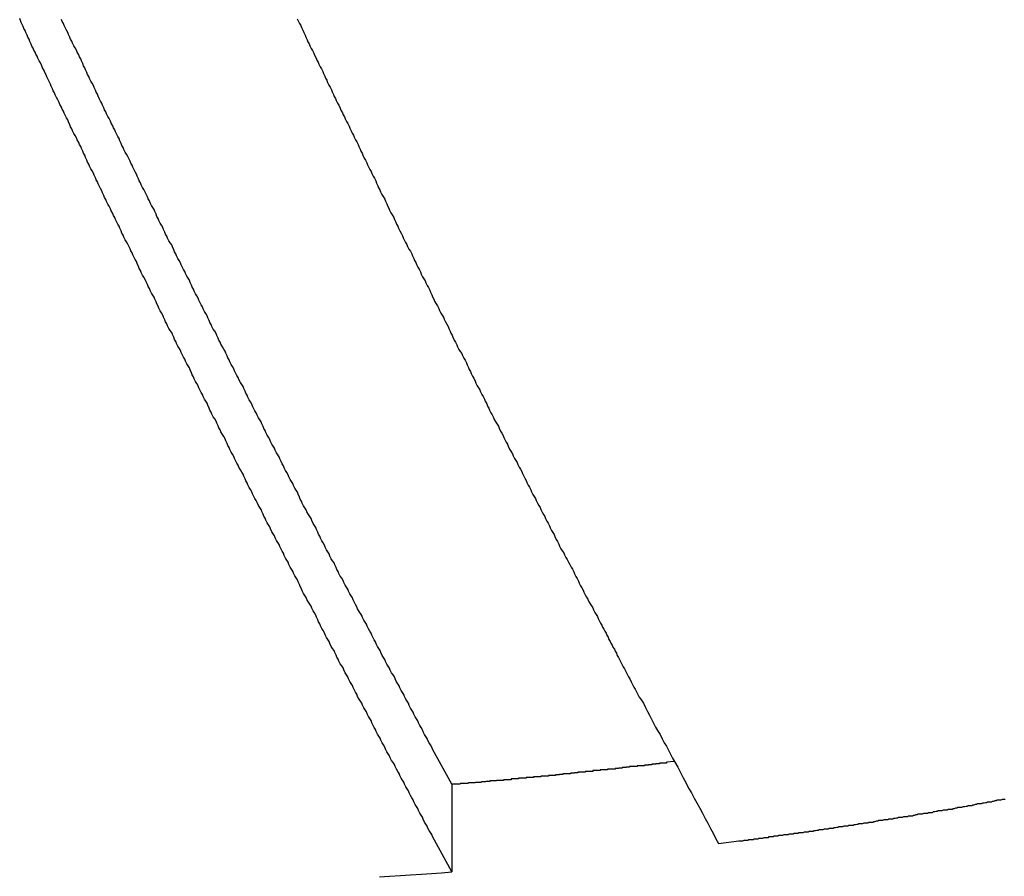
# Model space of a CAD drawing. Extents: x -44.7 to 44.7, y -38.7 to 38.7.
# Drawn here: x -3.6 to -3.1, y 1.7 to 2 of the extents above; entities that cross this region are included whole.
import ezdxf

# ---------------------------------------------------------------- set-up
doc = ezdxf.new("R2010")
doc.units = 0
doc.layers.get('0').update_dxf_attribs({"linetype": 'CONTINUOUS'})

msp = doc.modelspace()

# ---------------------------------------------------------------- linework, layer by layer
at = {"color": 0}
for points in [[(-3.3864, 1.6552), (-3.3949, 1.6708), (-3.3949, 1.6708), (-3.3952, 1.6717), (-3.3958, 1.6726), (-3.3964, 1.6735), (-3.397, 1.6746), (-3.3973, 1.6755), (-3.3979, 1.6764), (-3.3985, 1.6773), (-3.3991, 1.6785), (-3.3994, 1.6794), (-3.4, 1.6803), (-3.4006, 1.6812), (-3.4012, 1.6824), (-3.4015, 1.6833), (-3.4021, 1.6842), (-3.4027, 1.6851), (-3.4033, 1.6863), (-3.4033, 1.6863), (-3.4036, 1.6872), (-3.4042, 1.6881), (-3.4047, 1.689), (-3.4053, 1.6902), (-3.4056, 1.6911), (-3.4062, 1.692), (-3.4068, 1.6929), (-3.4074, 1.6941), (-3.4077, 1.695), (-3.4083, 1.6959), (-3.4089, 1.6968), (-3.4095, 1.698), (-3.4098, 1.6989), (-3.4104, 1.6998), (-3.411, 1.7007), (-3.4116, 1.7019), (-3.4116, 1.7019), (-3.4119, 1.7028), (-3.4125, 1.7037), (-3.4131, 1.7046), (-3.4137, 1.7058), (-3.414, 1.7067), (-3.4146, 1.7076), (-3.4152, 1.7085), (-3.4158, 1.7097), (-3.4161, 1.7106), (-3.4167, 1.7115), (-3.4173, 1.7124), (-3.4179, 1.7136), (-3.4182, 1.7145), (-3.4188, 1.7154), (-3.4194, 1.7163), (-3.42, 1.7175), (-3.42, 1.7175), (-3.4203, 1.7184), (-3.4209, 1.7193), (-3.4213, 1.7202), (-3.4219, 1.7214), (-3.4222, 1.7223), (-3.4228, 1.7232), (-3.4234, 1.7241), (-3.424, 1.7253), (-3.4243, 1.7262), (-3.4249, 1.7271), (-3.4255, 1.728), (-3.4261, 1.7292), (-3.4264, 1.7301), (-3.427, 1.731), (-3.4276, 1.7319), (-3.4282, 1.7331), (-3.4282, 1.7331), (-3.4285, 1.734), (-3.4291, 1.7349), (-3.4296, 1.7358), (-3.4302, 1.737), (-3.4305, 1.7379), (-3.4311, 1.7388), (-3.4317, 1.7397), (-3.4323, 1.7409), (-3.4326, 1.7418), (-3.4332, 1.7427), (-3.4338, 1.7436), (-3.4344, 1.7448), (-3.4347, 1.7457), (-3.4353, 1.7466), (-3.4359, 1.7475), (-3.4365, 1.7487), (-3.4365, 1.7487), (-3.4368, 1.7496), (-3.4374, 1.7505), (-3.4378, 1.7514), (-3.4384, 1.7526), (-3.4387, 1.7535), (-3.4393, 1.7544), (-3.4399, 1.7553), (-3.4405, 1.7565), (-3.4408, 1.7574), (-3.4414, 1.7583), (-3.442, 1.7592), (-3.4426, 1.7604), (-3.4429, 1.7613), (-3.4435, 1.7623), (-3.4441, 1.7632), (-3.4447, 1.7644), (-3.4447, 1.7644), (-3.445, 1.7653), (-3.4456, 1.7662), (-3.4459, 1.7671), (-3.4465, 1.7683), (-3.4468, 1.7692), (-3.4474, 1.7701), (-3.448, 1.771), (-3.4486, 1.7722), (-3.4489, 1.7731), (-3.4495, 1.774), (-3.4501, 1.7749), (-3.4507, 1.7761), (-3.451, 1.777), (-3.4516, 1.7779), (-3.4522, 1.7788), (-3.4528, 1.78), (-3.4528, 1.78), (-3.4531, 1.7809), (-3.4537, 1.7818), (-3.454, 1.7827), (-3.4546, 1.7839), (-3.4549, 1.7848), (-3.4555, 1.7857), (-3.4561, 1.7866), (-3.4567, 1.7878), (-3.457, 1.7887), (-3.4576, 1.7896), (-3.4582, 1.7905), (-3.4588, 1.7917), (-3.4591, 1.7926), (-3.4597, 1.7936), (-3.4603, 1.7945), (-3.4609, 1.7957), (-3.4609, 1.7957), (-3.4612, 1.7966), (-3.4618, 1.7975), (-3.4621, 1.7984), (-3.4627, 1.7996), (-3.463, 1.8005), (-3.4636, 1.8014), (-3.4642, 1.8023), (-3.4648, 1.8035), (-3.4651, 1.8044), (-3.4657, 1.8053), (-3.4663, 1.8062), (-3.4669, 1.8074), (-3.4672, 1.8083), (-3.4678, 1.8092), (-3.4684, 1.8101), (-3.469, 1.8113), (-3.469, 1.8113), (-3.4693, 1.8122), (-3.4699, 1.8131), (-3.4702, 1.814), (-3.4708, 1.8152), (-3.4711, 1.8161), (-3.4717, 1.817), (-3.4723, 1.8179), (-3.4729, 1.8191), (-3.4732, 1.82), (-3.4738, 1.8209), (-3.4743, 1.8218), (-3.4749, 1.823), (-3.4752, 1.8239), (-3.4758, 1.8249), (-3.4764, 1.8258), (-3.477, 1.827), (-3.477, 1.827), (-3.4773, 1.8279), (-3.4779, 1.8288), (-3.4782, 1.8297), (-3.4788, 1.8309), (-3.4791, 1.8318), (-3.4797, 1.8327), (-3.4803, 1.8336), (-3.4809, 1.8348), (-3.4812, 1.8357), (-3.4818, 1.8366), (-3.4823, 1.8375), (-3.4829, 1.8387), (-3.4832, 1.8396), (-3.4838, 1.8406), (-3.4844, 1.8415), (-3.485, 1.8427), (-3.485, 1.8427), (-3.4853, 1.8436), (-3.4859, 1.8445), (-3.4862, 1.8454), (-3.4868, 1.8466), (-3.4871, 1.8475), (-3.4877, 1.8484), (-3.4883, 1.8493), (-3.4889, 1.8505), (-3.4892, 1.8514), (-3.4898, 1.8523), (-3.4902, 1.8532), (-3.4908, 1.8544), (-3.4911, 1.8553), (-3.4917, 1.8563), (-3.4923, 1.8572), (-3.4929, 1.8584), (-3.4929, 1.8584), (-3.4932, 1.8593), (-3.4938, 1.8602), (-3.4941, 1.8611), (-3.4947, 1.8623), (-3.495, 1.8632), (-3.4956, 1.8641), (-3.4962, 1.865), (-3.4968, 1.8662), (-3.4971, 1.8671), (-3.4977, 1.868), (-3.4981, 1.8689), (-3.4987, 1.8701), (-3.499, 1.871), (-3.4996, 1.872), (-3.5002, 1.8729), (-3.5008, 1.8741), (-3.5008, 1.8741), (-3.5011, 1.875), (-3.5017, 1.8759), (-3.502, 1.8768), (-3.5026, 1.878), (-3.5029, 1.8789), (-3.5035, 1.8798), (-3.5041, 1.8807), (-3.5047, 1.8819), (-3.505, 1.8828), (-3.5056, 1.8837), (-3.506, 1.8846), (-3.5066, 1.8858), (-3.5069, 1.8867), (-3.5075, 1.8877), (-3.5081, 1.8886), (-3.5087, 1.8898), (-3.5087, 1.8898), (-3.509, 1.8907), (-3.5096, 1.8916), (-3.5099, 1.8925), (-3.5105, 1.8937), (-3.5108, 1.8946), (-3.5114, 1.8955), (-3.512, 1.8964), (-3.5126, 1.8976), (-3.5129, 1.8985), (-3.5135, 1.8994), (-3.5138, 1.9003), (-3.5144, 1.9015), (-3.5147, 1.9024), (-3.5153, 1.9034), (-3.5159, 1.9043), (-3.5165, 1.9055), (-3.5165, 1.9055), (-3.5168, 1.9064), (-3.5174, 1.9073), (-3.5177, 1.9082), (-3.5183, 1.9094), (-3.5186, 1.9103), (-3.5192, 1.9112), (-3.5198, 1.9121), (-3.5204, 1.9133), (-3.5207, 1.9142), (-3.5213, 1.9151), (-3.5216, 1.916), (-3.5222, 1.9172), (-3.5225, 1.9181), (-3.5231, 1.9192), (-3.5237, 1.9201), (-3.5243, 1.9213), (-3.5243, 1.9213), (-3.5246, 1.9222), (-3.5252, 1.9231), (-3.5255, 1.924), (-3.5261, 1.9252), (-3.5264, 1.9261), (-3.527, 1.927), (-3.5275, 1.9279), (-3.5281, 1.9291), (-3.5284, 1.93), (-3.529, 1.9309), (-3.5293, 1.9318), (-3.5299, 1.933), (-3.5302, 1.9339), (-3.5308, 1.9349), (-3.5314, 1.9358), (-3.532, 1.937), (-3.532, 1.937), (-3.5323, 1.9379), (-3.5329, 1.9388), (-3.5332, 1.9397), (-3.5338, 1.9409), (-3.5341, 1.9418), (-3.5347, 1.9427), (-3.5352, 1.9436), (-3.5358, 1.9448), (-3.5361, 1.9457), (-3.5367, 1.9466), (-3.537, 1.9475), (-3.5376, 1.9487), (-3.5379, 1.9496), (-3.5385, 1.9507), (-3.5391, 1.9516), (-3.5397, 1.9528), (-3.5397, 1.9528), (-3.54, 1.9537), (-3.5406, 1.9546), (-3.5409, 1.9555), (-3.5415, 1.9567), (-3.5418, 1.9576), (-3.5424, 1.9585), (-3.5428, 1.9594), (-3.5434, 1.9606), (-3.5437, 1.9615), (-3.5443, 1.9624), (-3.5446, 1.9633), (-3.5452, 1.9645), (-3.5455, 1.9654), (-3.5461, 1.9664), (-3.5467, 1.9673), (-3.5473, 1.9685), (-3.5473, 1.9685), (-3.5476, 1.9694), (-3.5482, 1.9703), (-3.5485, 1.9712), (-3.5491, 1.9724), (-3.5494, 1.9733), (-3.55, 1.9742), (-3.5503, 1.9751), (-3.5509, 1.9763), (-3.5512, 1.9772), (-3.5518, 1.9781), (-3.5521, 1.979), (-3.5527, 1.9802), (-3.553, 1.9811), (-3.5536, 1.9821), (-3.5542, 1.983), (-3.5548, 1.9842), (-3.5548, 1.9842), (-3.5551, 1.9851), (-3.5557, 1.986), (-3.556, 1.9869), (-3.5566, 1.9881), (-3.5569, 1.989), (-3.5575, 1.9899), (-3.558, 1.9908), (-3.5586, 1.992), (-3.5589, 1.9929), (-3.5595, 1.9938), (-3.5598, 1.9947), (-3.5604, 1.9959), (-3.5607, 1.9968), (-3.5613, 1.998), (-3.5619, 1.9989), (-3.5625, 2.0001), (-3.5625, 2.0001), (-3.5628, 2.001), (-3.5634, 2.0019), (-3.5637, 2.0028), (-3.5643, 2.004), (-3.5646, 2.0049), (-3.5652, 2.0061), (-3.5657, 2.007), (-3.5663, 2.0082), (-3.5666, 2.0091), (-3.5672, 2.0101), (-3.5675, 2.011), (-3.5681, 2.0122), (-3.5684, 2.0131), (-3.569, 2.0143), (-3.5696, 2.0152), (-3.5702, 2.0164), (-3.5702, 2.0164), (-3.5705, 2.0173), (-3.5711, 2.0182), (-3.5714, 2.0191), (-3.572, 2.02), (-3.5723, 2.0209), (-3.5729, 2.0218), (-3.5732, 2.0227), (-3.5738, 2.0239), (-3.5741, 2.0248), (-3.5747, 2.0257), (-3.575, 2.0266), (-3.5756, 2.0278), (-3.5759, 2.0287), (-3.5765, 2.0296), (-3.5768, 2.0305), (-3.5774, 2.0317), (-3.5774, 2.0317), (-3.5777, 2.0323), (-3.578, 2.0332), (-3.5783, 2.0341)], [(-3.3864, 1.6941), (-3.3949, 1.7097), (-3.3949, 1.7097), (-3.3952, 1.7106), (-3.3958, 1.7115), (-3.3964, 1.7124), (-3.397, 1.7135), (-3.3973, 1.7144), (-3.3979, 1.7153), (-3.3985, 1.7162), (-3.3991, 1.7174), (-3.3994, 1.7183), (-3.4, 1.7192), (-3.4006, 1.7201), (-3.4012, 1.7213), (-3.4015, 1.7222), (-3.4021, 1.7231), (-3.4027, 1.724), (-3.4033, 1.7252), (-3.4033, 1.7252), (-3.4036, 1.7261), (-3.4042, 1.727), (-3.4047, 1.7279), (-3.4053, 1.7291), (-3.4056, 1.73), (-3.4062, 1.7309), (-3.4068, 1.7318), (-3.4074, 1.733), (-3.4077, 1.7339), (-3.4083, 1.7348), (-3.4089, 1.7357), (-3.4095, 1.7369), (-3.4098, 1.7378), (-3.4104, 1.7387), (-3.411, 1.7396), (-3.4116, 1.7408), (-3.4116, 1.7408), (-3.4119, 1.7417), (-3.4125, 1.7426), (-3.4131, 1.7435), (-3.4137, 1.7447), (-3.414, 1.7456), (-3.4146, 1.7465), (-3.4152, 1.7474), (-3.4158, 1.7486), (-3.4161, 1.7495), (-3.4167, 1.7504), (-3.4173, 1.7513), (-3.4179, 1.7525), (-3.4182, 1.7534), (-3.4188, 1.7543), (-3.4194, 1.7552), (-3.42, 1.7564), (-3.42, 1.7564), (-3.4203, 1.7573), (-3.4209, 1.7582), (-3.4213, 1.7591), (-3.4219, 1.7603), (-3.4222, 1.7612), (-3.4228, 1.7621), (-3.4234, 1.763), (-3.424, 1.7642), (-3.4243, 1.7651), (-3.4249, 1.766), (-3.4255, 1.7669), (-3.4261, 1.7681), (-3.4264, 1.769), (-3.427, 1.7699), (-3.4276, 1.7708), (-3.4282, 1.772), (-3.4282, 1.772), (-3.4285, 1.7729), (-3.4291, 1.7738), (-3.4296, 1.7747), (-3.4302, 1.7759), (-3.4305, 1.7768), (-3.4311, 1.7777), (-3.4317, 1.7786), (-3.4323, 1.7798), (-3.4326, 1.7807), (-3.4332, 1.7816), (-3.4338, 1.7825), (-3.4344, 1.7837), (-3.4347, 1.7846), (-3.4353, 1.7855), (-3.4359, 1.7864), (-3.4365, 1.7876), (-3.4365, 1.7876), (-3.4368, 1.7885), (-3.4374, 1.7894), (-3.4378, 1.7903), (-3.4384, 1.7915), (-3.4387, 1.7924), (-3.4393, 1.7933), (-3.4399, 1.7942), (-3.4405, 1.7954), (-3.4408, 1.7963), (-3.4414, 1.7972), (-3.442, 1.7981), (-3.4426, 1.7993), (-3.4429, 1.8002), (-3.4435, 1.8012), (-3.4441, 1.8021), (-3.4447, 1.8033), (-3.4447, 1.8033), (-3.445, 1.8042), (-3.4456, 1.8051), (-3.4459, 1.806), (-3.4465, 1.8072), (-3.4468, 1.8081), (-3.4474, 1.809), (-3.448, 1.8099), (-3.4486, 1.8111), (-3.4489, 1.812), (-3.4495, 1.8129), (-3.4501, 1.8138), (-3.4507, 1.815), (-3.451, 1.8159), (-3.4516, 1.8168), (-3.4522, 1.8177), (-3.4528, 1.8189), (-3.4528, 1.8189), (-3.4531, 1.8198), (-3.4537, 1.8207), (-3.454, 1.8216), (-3.4546, 1.8228), (-3.4549, 1.8237), (-3.4555, 1.8246), (-3.4561, 1.8255), (-3.4567, 1.8267), (-3.457, 1.8276), (-3.4576, 1.8285), (-3.4582, 1.8294), (-3.4588, 1.8306), (-3.4591, 1.8315), (-3.4597, 1.8325), (-3.4603, 1.8334), (-3.4609, 1.8346), (-3.4609, 1.8346), (-3.4612, 1.8355), (-3.4618, 1.8364), (-3.4621, 1.8373), (-3.4627, 1.8385), (-3.463, 1.8394), (-3.4636, 1.8403), (-3.4642, 1.8412), (-3.4648, 1.8424), (-3.4651, 1.8433), (-3.4657, 1.8442), (-3.4663, 1.8451), (-3.4669, 1.8463), (-3.4672, 1.8472), (-3.4678, 1.8481), (-3.4684, 1.849), (-3.469, 1.8502), (-3.469, 1.8502), (-3.4693, 1.8511), (-3.4699, 1.852), (-3.4702, 1.8529), (-3.4708, 1.8541), (-3.4711, 1.855), (-3.4717, 1.8559), (-3.4723, 1.8568), (-3.4729, 1.858), (-3.4732, 1.8589), (-3.4738, 1.8598), (-3.4743, 1.8607), (-3.4749, 1.8619), (-3.4752, 1.8628), (-3.4758, 1.8638), (-3.4764, 1.8647), (-3.477, 1.8659), (-3.477, 1.8659), (-3.4773, 1.8668), (-3.4779, 1.8677), (-3.4782, 1.8686), (-3.4788, 1.8698), (-3.4791, 1.8707), (-3.4797, 1.8716), (-3.4803, 1.8725), (-3.4809, 1.8737), (-3.4812, 1.8746), (-3.4818, 1.8755), (-3.4823, 1.8764), (-3.4829, 1.8776), (-3.4832, 1.8785), (-3.4838, 1.8795), (-3.4844, 1.8804), (-3.485, 1.8816), (-3.485, 1.8816), (-3.4853, 1.8825), (-3.4859, 1.8834), (-3.4862, 1.8843), (-3.4868, 1.8855), (-3.4871, 1.8864), (-3.4877, 1.8873), (-3.4883, 1.8882), (-3.4889, 1.8894), (-3.4892, 1.8903), (-3.4898, 1.8912), (-3.4902, 1.8921), (-3.4908, 1.8933), (-3.4911, 1.8942), (-3.4917, 1.8952), (-3.4923, 1.8961), (-3.4929, 1.8973), (-3.4929, 1.8973), (-3.4932, 1.8982), (-3.4938, 1.8991), (-3.4941, 1.9), (-3.4947, 1.9012), (-3.495, 1.9021), (-3.4956, 1.903), (-3.4962, 1.9039), (-3.4968, 1.9051), (-3.4971, 1.906), (-3.4977, 1.9069), (-3.4981, 1.9078), (-3.4987, 1.909), (-3.499, 1.9099), (-3.4996, 1.9109), (-3.5002, 1.9118), (-3.5008, 1.913), (-3.5008, 1.913), (-3.5011, 1.9139), (-3.5017, 1.9148), (-3.502, 1.9157), (-3.5026, 1.9169), (-3.5029, 1.9178), (-3.5035, 1.9187), (-3.5041, 1.9196), (-3.5047, 1.9208), (-3.505, 1.9217), (-3.5056, 1.9226), (-3.506, 1.9235), (-3.5066, 1.9247), (-3.5069, 1.9256), (-3.5075, 1.9266), (-3.5081, 1.9275), (-3.5087, 1.9287), (-3.5087, 1.9287), (-3.509, 1.9296), (-3.5096, 1.9305), (-3.5099, 1.9314), (-3.5105, 1.9326), (-3.5108, 1.9335), (-3.5114, 1.9344), (-3.512, 1.9353), (-3.5126, 1.9365), (-3.5129, 1.9374), (-3.5135, 1.9383), (-3.5138, 1.9392), (-3.5144, 1.9404), (-3.5147, 1.9413), (-3.5153, 1.9423), (-3.5159, 1.9432), (-3.5165, 1.9444), (-3.5165, 1.9444), (-3.5168, 1.9453), (-3.5174, 1.9462), (-3.5177, 1.9471), (-3.5183, 1.9483), (-3.5186, 1.9492), (-3.5192, 1.9501), (-3.5198, 1.951), (-3.5204, 1.9522), (-3.5207, 1.9531), (-3.5213, 1.954), (-3.5216, 1.9549), (-3.5222, 1.9561), (-3.5225, 1.957), (-3.5231, 1.9581), (-3.5237, 1.959), (-3.5243, 1.9602), (-3.5243, 1.9602), (-3.5246, 1.9611), (-3.5252, 1.962), (-3.5255, 1.9629), (-3.5261, 1.9641), (-3.5264, 1.965), (-3.527, 1.9659), (-3.5275, 1.9668), (-3.5281, 1.968), (-3.5284, 1.9689), (-3.529, 1.9698), (-3.5293, 1.9707), (-3.5299, 1.9719), (-3.5302, 1.9728), (-3.5308, 1.9738), (-3.5314, 1.9747), (-3.532, 1.9759), (-3.532, 1.9759), (-3.5323, 1.9768), (-3.5329, 1.9777), (-3.5332, 1.9786), (-3.5338, 1.9798), (-3.5341, 1.9807), (-3.5347, 1.9816), (-3.5352, 1.9825), (-3.5358, 1.9837), (-3.5361, 1.9846), (-3.5367, 1.9855), (-3.537, 1.9864), (-3.5376, 1.9876), (-3.5379, 1.9885), (-3.5385, 1.9896), (-3.5391, 1.9905), (-3.5397, 1.9917), (-3.5397, 1.9917), (-3.54, 1.9926), (-3.5406, 1.9935), (-3.5409, 1.9944), (-3.5415, 1.9956), (-3.5418, 1.9965), (-3.5424, 1.9974), (-3.5428, 1.9983), (-3.5434, 1.9995), (-3.5437, 2.0004), (-3.5443, 2.0013), (-3.5446, 2.0022), (-3.5452, 2.0034), (-3.5455, 2.0043), (-3.5461, 2.0053), (-3.5467, 2.0062), (-3.5473, 2.0074), (-3.5473, 2.0074), (-3.5476, 2.0083), (-3.5482, 2.0092), (-3.5485, 2.0101), (-3.5491, 2.0113), (-3.5494, 2.0122), (-3.55, 2.0131), (-3.5503, 2.014), (-3.5509, 2.0152), (-3.5512, 2.0161), (-3.5518, 2.017), (-3.5521, 2.0179), (-3.5527, 2.0191), (-3.553, 2.02), (-3.5536, 2.021), (-3.5542, 2.0219), (-3.5548, 2.0231), (-3.5548, 2.0231), (-3.5551, 2.024), (-3.5557, 2.0249), (-3.556, 2.0258), (-3.5566, 2.027), (-3.5569, 2.0279), (-3.5575, 2.0288), (-3.558, 2.0297), (-3.5586, 2.0309), (-3.5589, 2.0318), (-3.5595, 2.0327), (-3.5598, 2.0336)], [(-3.455, 2.0339), (-3.4544, 2.0327), (-3.4541, 2.0318), (-3.4535, 2.0309), (-3.4532, 2.03), (-3.4526, 2.0288), (-3.4521, 2.0279), (-3.4515, 2.0267), (-3.4512, 2.0258), (-3.4506, 2.0246), (-3.4503, 2.0237), (-3.4497, 2.0228), (-3.4494, 2.0219), (-3.4494, 2.0219), (-3.4488, 2.0207), (-3.4482, 2.0198), (-3.4476, 2.0186), (-3.4473, 2.0177), (-3.4467, 2.0165), (-3.4464, 2.0156), (-3.4458, 2.0147), (-3.4455, 2.0138), (-3.4449, 2.0126), (-3.4443, 2.0117), (-3.4437, 2.0105), (-3.4434, 2.0096), (-3.4428, 2.0084), (-3.4425, 2.0075), (-3.4419, 2.0066), (-3.4416, 2.0057), (-3.4416, 2.0057), (-3.441, 2.0045), (-3.4404, 2.0036), (-3.4398, 2.0024), (-3.4395, 2.0015), (-3.4389, 2.0003), (-3.4386, 1.9994), (-3.438, 1.9985), (-3.4377, 1.9976), (-3.4371, 1.9964), (-3.4365, 1.9955), (-3.4359, 1.9943), (-3.4356, 1.9934), (-3.435, 1.9922), (-3.4347, 1.9913), (-3.4341, 1.9904), (-3.4338, 1.9895), (-3.4338, 1.9895), (-3.4332, 1.9883), (-3.4326, 1.9874), (-3.432, 1.9862), (-3.4317, 1.9853), (-3.4311, 1.9841), (-3.4307, 1.9832), (-3.4301, 1.9823), (-3.4298, 1.9814), (-3.4292, 1.9802), (-3.4286, 1.9793), (-3.428, 1.9781), (-3.4277, 1.9772), (-3.4271, 1.976), (-3.4268, 1.9751), (-3.4262, 1.9742), (-3.4259, 1.9733), (-3.4259, 1.9733), (-3.4253, 1.9721), (-3.4247, 1.9712), (-3.4241, 1.97), (-3.4238, 1.9691), (-3.4232, 1.9679), (-3.4228, 1.967), (-3.4222, 1.9661), (-3.4219, 1.9652), (-3.4213, 1.964), (-3.4207, 1.9631), (-3.4201, 1.9619), (-3.4198, 1.961), (-3.4192, 1.9598), (-3.4189, 1.9589), (-3.4183, 1.958), (-3.418, 1.9571), (-3.418, 1.9571), (-3.4174, 1.9559), (-3.4168, 1.955), (-3.4162, 1.9538), (-3.4159, 1.9529), (-3.4153, 1.9517), (-3.4149, 1.9508), (-3.4143, 1.9499), (-3.414, 1.949), (-3.4134, 1.9478), (-3.4128, 1.9469), (-3.4122, 1.9457), (-3.4119, 1.9448), (-3.4113, 1.9436), (-3.411, 1.9427), (-3.4104, 1.9418), (-3.4101, 1.9409), (-3.4101, 1.9409), (-3.4095, 1.9397), (-3.4089, 1.9388), (-3.4083, 1.9376), (-3.408, 1.9367), (-3.4074, 1.9355), (-3.4069, 1.9346), (-3.4063, 1.9337), (-3.406, 1.9328), (-3.4054, 1.9316), (-3.4048, 1.9307), (-3.4042, 1.9296), (-3.4039, 1.9287), (-3.4033, 1.9275), (-3.403, 1.9266), (-3.4024, 1.9257), (-3.4021, 1.9248), (-3.4021, 1.9248), (-3.4015, 1.9236), (-3.4009, 1.9227), (-3.4003, 1.9215), (-3.4, 1.9206), (-3.3994, 1.9194), (-3.3988, 1.9185), (-3.3982, 1.9176), (-3.3979, 1.9167), (-3.3973, 1.9155), (-3.3967, 1.9146), (-3.3961, 1.9134), (-3.3958, 1.9125), (-3.3952, 1.9113), (-3.3949, 1.9104), (-3.3943, 1.9095), (-3.394, 1.9086), (-3.394, 1.9086), (-3.3934, 1.9074), (-3.3928, 1.9065), (-3.3922, 1.9053), (-3.3919, 1.9044), (-3.3913, 1.9032), (-3.3907, 1.9023), (-3.3901, 1.9014), (-3.3898, 1.9005), (-3.3892, 1.8993), (-3.3886, 1.8984), (-3.388, 1.8973), (-3.3877, 1.8964), (-3.3871, 1.8952), (-3.3868, 1.8943), (-3.3862, 1.8934), (-3.3859, 1.8925), (-3.3859, 1.8925), (-3.3853, 1.8913), (-3.3847, 1.8904), (-3.3841, 1.8892), (-3.3838, 1.8883), (-3.3832, 1.8871), (-3.3826, 1.8862), (-3.382, 1.8853), (-3.3817, 1.8844), (-3.3811, 1.8832), (-3.3805, 1.8823), (-3.3799, 1.8812), (-3.3796, 1.8803), (-3.379, 1.8791), (-3.3787, 1.8782), (-3.3781, 1.8773), (-3.3778, 1.8764), (-3.3778, 1.8764), (-3.3772, 1.8752), (-3.3766, 1.8743), (-3.376, 1.8731), (-3.3757, 1.8722), (-3.3751, 1.871), (-3.3745, 1.8701), (-3.3739, 1.8692), (-3.3736, 1.8683), (-3.373, 1.8671), (-3.3724, 1.8662), (-3.3718, 1.865), (-3.3715, 1.8641), (-3.3709, 1.8629), (-3.3705, 1.862), (-3.3699, 1.8611), (-3.3696, 1.8602), (-3.3696, 1.8602), (-3.369, 1.859), (-3.3684, 1.8581), (-3.3678, 1.8569), (-3.3675, 1.856), (-3.3669, 1.8548), (-3.3663, 1.8539), (-3.3657, 1.853), (-3.3654, 1.8521), (-3.3648, 1.8509), (-3.3642, 1.85), (-3.3636, 1.8489), (-3.3633, 1.848), (-3.3627, 1.8468), (-3.3622, 1.8459), (-3.3616, 1.845), (-3.3613, 1.8441), (-3.3613, 1.8441), (-3.3607, 1.8429), (-3.3601, 1.842), (-3.3595, 1.8408), (-3.3592, 1.8399), (-3.3586, 1.8387), (-3.358, 1.8378), (-3.3574, 1.8369), (-3.3571, 1.836), (-3.3565, 1.8348), (-3.3559, 1.8339), (-3.3553, 1.8329), (-3.355, 1.832), (-3.3544, 1.8308), (-3.354, 1.8299), (-3.3534, 1.829), (-3.3531, 1.8281), (-3.3531, 1.8281), (-3.3525, 1.8269), (-3.3519, 1.826), (-3.3513, 1.8248), (-3.351, 1.8239), (-3.3504, 1.8227), (-3.3498, 1.8218), (-3.3492, 1.8209), (-3.3489, 1.82), (-3.3483, 1.8188), (-3.3477, 1.8179), (-3.3471, 1.8169), (-3.3468, 1.816), (-3.3462, 1.8148), (-3.3457, 1.8139), (-3.3451, 1.813), (-3.3448, 1.8121), (-3.3448, 1.8121), (-3.3442, 1.8109), (-3.3436, 1.81), (-3.343, 1.8088), (-3.3427, 1.8079), (-3.3421, 1.8067), (-3.3415, 1.8058), (-3.3409, 1.8049), (-3.3406, 1.804), (-3.34, 1.8028), (-3.3394, 1.8019), (-3.3388, 1.8007), (-3.3385, 1.7998), (-3.3379, 1.7986), (-3.3373, 1.7977), (-3.3367, 1.7968), (-3.3364, 1.7959), (-3.3364, 1.7959), (-3.3358, 1.7947), (-3.3352, 1.7938), (-3.3346, 1.7926), (-3.334, 1.7917), (-3.3334, 1.7905), (-3.3328, 1.7896), (-3.3322, 1.7884), (-3.3319, 1.7875), (-3.3313, 1.7863), (-3.3307, 1.7854), (-3.3301, 1.7842), (-3.3298, 1.7833), (-3.3292, 1.7821), (-3.3286, 1.7812), (-3.328, 1.7802), (-3.3277, 1.7793), (-3.3277, 1.7793), (-3.3271, 1.7781), (-3.3265, 1.7772), (-3.3259, 1.7763), (-3.3256, 1.7754), (-3.325, 1.7742), (-3.3244, 1.7733), (-3.3238, 1.7724), (-3.3235, 1.7715), (-3.3229, 1.7703), (-3.3223, 1.7694), (-3.3217, 1.7685), (-3.3214, 1.7676), (-3.3208, 1.7665), (-3.3204, 1.7656), (-3.3198, 1.7647), (-3.3195, 1.7638), (-3.3195, 1.7638), (-3.3189, 1.7629), (-3.3184, 1.762), (-3.3178, 1.7611), (-3.3175, 1.7602), (-3.3169, 1.7593), (-3.3166, 1.7584), (-3.316, 1.7575), (-3.3157, 1.7567), (-3.3151, 1.7558), (-3.3148, 1.7549), (-3.3142, 1.754), (-3.3139, 1.7531), (-3.3133, 1.7522), (-3.313, 1.7513), (-3.3124, 1.7504), (-3.3121, 1.7498), (-3.3121, 1.7498), (-3.3115, 1.7486), (-3.3109, 1.7474), (-3.3103, 1.7462), (-3.3097, 1.7453), (-3.3091, 1.7441), (-3.3085, 1.7429), (-3.3079, 1.7417), (-3.3073, 1.7408), (-3.3067, 1.7396), (-3.3061, 1.7384), (-3.3055, 1.7372), (-3.3049, 1.7363), (-3.3043, 1.7351), (-3.3037, 1.7339), (-3.3031, 1.7327), (-3.3025, 1.7318), (-3.3025, 1.7318), (-3.3013, 1.73), (-3.3004, 1.7282), (-3.2995, 1.7264), (-3.2986, 1.7248), (-3.2977, 1.723), (-3.2968, 1.7212), (-3.2959, 1.7194), (-3.295, 1.7179), (-3.2938, 1.7161), (-3.2929, 1.7143), (-3.292, 1.7125), (-3.2911, 1.711), (-3.2902, 1.7092), (-3.2893, 1.7074), (-3.2884, 1.7056), (-3.2875, 1.7041), (-3.2875, 1.7041), (-3.286, 1.7017), (-3.2848, 1.6993), (-3.2836, 1.6969), (-3.2824, 1.6948), (-3.2812, 1.6924), (-3.28, 1.6903), (-3.2788, 1.6879), (-3.2776, 1.6858), (-3.2763, 1.6834), (-3.2751, 1.6813), (-3.2739, 1.6789), (-3.2727, 1.6768), (-3.2715, 1.6744), (-3.2703, 1.6723), (-3.2691, 1.6699), (-3.2679, 1.6678)], [(-3.2877, 1.7042), (-3.291, 1.7038), (-3.291, 1.7038), (-3.291, 1.7035), (-3.2913, 1.7035), (-3.2913, 1.7035), (-3.2916, 1.7035), (-3.2916, 1.7035), (-3.2919, 1.7035), (-3.2922, 1.7035), (-3.2925, 1.7035), (-3.2925, 1.7034), (-3.2928, 1.7034), (-3.293, 1.7034), (-3.2933, 1.7034), (-3.2933, 1.7034), (-3.2936, 1.7034), (-3.2939, 1.7034), (-3.2942, 1.7034), (-3.2942, 1.7034), (-3.2942, 1.7031), (-3.2945, 1.7031), (-3.2945, 1.7031), (-3.2948, 1.7031), (-3.2948, 1.7031), (-3.2951, 1.7031), (-3.2954, 1.7031), (-3.2957, 1.7031), (-3.2957, 1.703), (-3.296, 1.703), (-3.2963, 1.703), (-3.2966, 1.703), (-3.2966, 1.703), (-3.2969, 1.703), (-3.2972, 1.703), (-3.2975, 1.703), (-3.2975, 1.703), (-3.2975, 1.7027), (-3.2978, 1.7027), (-3.2978, 1.7027), (-3.2981, 1.7027), (-3.2981, 1.7027), (-3.2984, 1.7027), (-3.2987, 1.7027), (-3.299, 1.7027), (-3.299, 1.7026), (-3.2993, 1.7026), (-3.2996, 1.7026), (-3.2999, 1.7026), (-3.2999, 1.7026), (-3.3002, 1.7026), (-3.3005, 1.7026), (-3.3008, 1.7026), (-3.3008, 1.7026), (-3.3008, 1.7023), (-3.3011, 1.7023), (-3.3011, 1.7023), (-3.3014, 1.7023), (-3.3014, 1.7023), (-3.3017, 1.7023), (-3.302, 1.7023), (-3.3023, 1.7023), (-3.3023, 1.7023), (-3.3026, 1.7023), (-3.3029, 1.7023), (-3.3032, 1.7023), (-3.3032, 1.7023), (-3.3035, 1.7023), (-3.3038, 1.7023), (-3.3041, 1.7023), (-3.3041, 1.7023), (-3.3041, 1.702), (-3.3044, 1.702), (-3.3044, 1.702), (-3.3047, 1.702), (-3.3047, 1.702), (-3.305, 1.702), (-3.3053, 1.702), (-3.3056, 1.702), (-3.3056, 1.7019), (-3.3059, 1.7019), (-3.3062, 1.7019), (-3.3065, 1.7019), (-3.3065, 1.7019), (-3.3068, 1.7019), (-3.3071, 1.7019), (-3.3074, 1.7019), (-3.3074, 1.7019), (-3.3074, 1.7016), (-3.3077, 1.7016), (-3.3077, 1.7016), (-3.308, 1.7016), (-3.308, 1.7016), (-3.3083, 1.7016), (-3.3086, 1.7016), (-3.3089, 1.7016), (-3.3089, 1.7015), (-3.3092, 1.7015), (-3.3095, 1.7015), (-3.3098, 1.7015), (-3.3098, 1.7015), (-3.3101, 1.7015), (-3.3104, 1.7015), (-3.3107, 1.7015), (-3.3107, 1.7015), (-3.3107, 1.7012), (-3.311, 1.7012), (-3.311, 1.7012), (-3.3113, 1.7012), (-3.3113, 1.7012), (-3.3116, 1.7012), (-3.3119, 1.7012), (-3.3122, 1.7012), (-3.3122, 1.7011), (-3.3125, 1.7011), (-3.3127, 1.7011), (-3.313, 1.7011), (-3.313, 1.7011), (-3.3133, 1.7011), (-3.3136, 1.7011), (-3.3139, 1.7011), (-3.3139, 1.7011), (-3.3139, 1.7008), (-3.3142, 1.7008), (-3.3142, 1.7008), (-3.3145, 1.7008), (-3.3145, 1.7008), (-3.3148, 1.7008), (-3.3151, 1.7008), (-3.3154, 1.7008), (-3.3154, 1.7008), (-3.3157, 1.7008), (-3.316, 1.7008), (-3.3163, 1.7008), (-3.3163, 1.7008), (-3.3166, 1.7008), (-3.3169, 1.7008), (-3.3172, 1.7008), (-3.3172, 1.7008), (-3.3172, 1.7005), (-3.3175, 1.7005), (-3.3175, 1.7005), (-3.3178, 1.7005), (-3.3178, 1.7005), (-3.3181, 1.7005), (-3.3184, 1.7005), (-3.3187, 1.7005), (-3.3187, 1.7004), (-3.319, 1.7004), (-3.3193, 1.7004), (-3.3196, 1.7004), (-3.3196, 1.7004), (-3.3199, 1.7004), (-3.3202, 1.7004), (-3.3205, 1.7004), (-3.3205, 1.7004), (-3.3205, 1.7001), (-3.3208, 1.7001), (-3.3208, 1.7001), (-3.3211, 1.7001), (-3.3211, 1.7001), (-3.3214, 1.7001), (-3.3217, 1.7001), (-3.322, 1.7001), (-3.322, 1.7001), (-3.3223, 1.7001), (-3.3226, 1.7001), (-3.3229, 1.7001), (-3.3229, 1.7001), (-3.3232, 1.7001), (-3.3235, 1.7001), (-3.3238, 1.7001), (-3.3238, 1.7001), (-3.3238, 1.6998), (-3.3241, 1.6998), (-3.3241, 1.6998), (-3.3244, 1.6998), (-3.3244, 1.6998), (-3.3247, 1.6998), (-3.325, 1.6998), (-3.3253, 1.6998), (-3.3253, 1.6997), (-3.3256, 1.6997), (-3.3259, 1.6997), (-3.3262, 1.6997), (-3.3262, 1.6997), (-3.3265, 1.6997), (-3.3268, 1.6997), (-3.3271, 1.6997), (-3.3271, 1.6997), (-3.3271, 1.6994), (-3.3274, 1.6994), (-3.3274, 1.6994), (-3.3277, 1.6994), (-3.3277, 1.6994), (-3.328, 1.6994), (-3.3283, 1.6994), (-3.3286, 1.6994), (-3.3286, 1.6994), (-3.3289, 1.6994), (-3.3292, 1.6994), (-3.3295, 1.6994), (-3.3295, 1.6994), (-3.3298, 1.6994), (-3.3301, 1.6994), (-3.3304, 1.6994), (-3.3304, 1.6994), (-3.3304, 1.6991), (-3.3307, 1.6991), (-3.3307, 1.6991), (-3.331, 1.6991), (-3.331, 1.6991), (-3.3313, 1.6991), (-3.3316, 1.6991), (-3.3319, 1.6991), (-3.3319, 1.699), (-3.3322, 1.699), (-3.3325, 1.699), (-3.3328, 1.699), (-3.3328, 1.699), (-3.3331, 1.699), (-3.3334, 1.699), (-3.3337, 1.699), (-3.3337, 1.699), (-3.3337, 1.6987), (-3.334, 1.6987), (-3.334, 1.6987), (-3.3343, 1.6987), (-3.3343, 1.6987), (-3.3346, 1.6987), (-3.3349, 1.6987), (-3.3352, 1.6987), (-3.3352, 1.6987), (-3.3355, 1.6987), (-3.3358, 1.6987), (-3.3361, 1.6987), (-3.3361, 1.6987), (-3.3364, 1.6987), (-3.3367, 1.6987), (-3.337, 1.6987), (-3.337, 1.6987), (-3.337, 1.6984), (-3.3373, 1.6984), (-3.3373, 1.6984), (-3.3376, 1.6984), (-3.3376, 1.6984), (-3.3379, 1.6984), (-3.3382, 1.6984), (-3.3385, 1.6984), (-3.3385, 1.6983), (-3.3388, 1.6983), (-3.3391, 1.6983), (-3.3394, 1.6983), (-3.3394, 1.6983), (-3.3397, 1.6983), (-3.34, 1.6983), (-3.3403, 1.6983), (-3.3403, 1.6983), (-3.3403, 1.698), (-3.3406, 1.698), (-3.3406, 1.698), (-3.3409, 1.698), (-3.3409, 1.698), (-3.3412, 1.698), (-3.3415, 1.698), (-3.3418, 1.698), (-3.3418, 1.698), (-3.3421, 1.698), (-3.3423, 1.698), (-3.3426, 1.698), (-3.3426, 1.698), (-3.3429, 1.698), (-3.3432, 1.698), (-3.3435, 1.698), (-3.3435, 1.698), (-3.3435, 1.6977), (-3.3438, 1.6977), (-3.3438, 1.6977), (-3.3441, 1.6977), (-3.3441, 1.6977), (-3.3444, 1.6977), (-3.3447, 1.6977), (-3.345, 1.6977), (-3.345, 1.6977), (-3.3453, 1.6977), (-3.3456, 1.6977), (-3.3459, 1.6977), (-3.3459, 1.6977), (-3.3462, 1.6977), (-3.3465, 1.6977), (-3.3468, 1.6977), (-3.3468, 1.6977), (-3.3468, 1.6974), (-3.3471, 1.6974), (-3.3471, 1.6974), (-3.3474, 1.6974), (-3.3474, 1.6974), (-3.3477, 1.6974), (-3.348, 1.6974), (-3.3483, 1.6974), (-3.3483, 1.6974), (-3.3486, 1.6974), (-3.3489, 1.6974), (-3.3492, 1.6974), (-3.3492, 1.6974), (-3.3495, 1.6974), (-3.3498, 1.6974), (-3.3501, 1.6974), (-3.3501, 1.6974), (-3.3501, 1.6971), (-3.3504, 1.6971), (-3.3504, 1.6971), (-3.3507, 1.6971), (-3.3507, 1.6971), (-3.351, 1.6971), (-3.3513, 1.6971), (-3.3516, 1.6971), (-3.3516, 1.697), (-3.3519, 1.697), (-3.3522, 1.697), (-3.3525, 1.697), (-3.3525, 1.697), (-3.3528, 1.697), (-3.3531, 1.697), (-3.3534, 1.697), (-3.3534, 1.697), (-3.3534, 1.6967), (-3.3537, 1.6967), (-3.3537, 1.6967), (-3.354, 1.6967), (-3.354, 1.6967), (-3.3543, 1.6967), (-3.3546, 1.6967), (-3.3549, 1.6967), (-3.3549, 1.6967), (-3.3552, 1.6967), (-3.3555, 1.6967), (-3.3558, 1.6967), (-3.3558, 1.6967), (-3.3561, 1.6967), (-3.3564, 1.6967), (-3.3567, 1.6967), (-3.3567, 1.6967), (-3.3567, 1.6964), (-3.357, 1.6964), (-3.357, 1.6964), (-3.3573, 1.6964), (-3.3573, 1.6964), (-3.3576, 1.6964), (-3.3579, 1.6964), (-3.3582, 1.6964), (-3.3582, 1.6964), (-3.3585, 1.6964), (-3.3588, 1.6964), (-3.3591, 1.6964), (-3.3591, 1.6964), (-3.3594, 1.6964), (-3.3597, 1.6964), (-3.36, 1.6964), (-3.36, 1.6964), (-3.36, 1.6961), (-3.3603, 1.6961), (-3.3604, 1.6961), (-3.3607, 1.6961), (-3.3607, 1.6961), (-3.361, 1.6961), (-3.3613, 1.6961), (-3.3616, 1.6961), (-3.3616, 1.6961), (-3.3619, 1.6961), (-3.3622, 1.6961), (-3.3625, 1.6961), (-3.3625, 1.6961), (-3.3628, 1.6961), (-3.3631, 1.6961), (-3.3634, 1.6961), (-3.3634, 1.6961), (-3.3634, 1.6958), (-3.3637, 1.6958), (-3.3637, 1.6958), (-3.364, 1.6958), (-3.364, 1.6958), (-3.3643, 1.6958), (-3.3646, 1.6958), (-3.3649, 1.6958), (-3.3649, 1.6958), (-3.3652, 1.6958), (-3.3654, 1.6958), (-3.3657, 1.6958), (-3.3657, 1.6958), (-3.366, 1.6958), (-3.3663, 1.6958), (-3.3666, 1.6958), (-3.3666, 1.6958), (-3.3666, 1.6956), (-3.3669, 1.6956), (-3.3669, 1.6956), (-3.3672, 1.6956), (-3.3672, 1.6956), (-3.3675, 1.6956), (-3.3677, 1.6956), (-3.368, 1.6956), (-3.368, 1.6956), (-3.3683, 1.6956), (-3.3683, 1.6956), (-3.3686, 1.6956), (-3.3686, 1.6956), (-3.3689, 1.6956), (-3.3692, 1.6956), (-3.3695, 1.6956), (-3.3695, 1.6956), (-3.3695, 1.6953), (-3.3698, 1.6953), (-3.3701, 1.6953), (-3.3704, 1.6953), (-3.3704, 1.6953), (-3.3707, 1.6953), (-3.371, 1.6953), (-3.3713, 1.6953), (-3.3713, 1.6952), (-3.3716, 1.6952), (-3.3719, 1.6952), (-3.3722, 1.6952), (-3.3723, 1.6952), (-3.3726, 1.6952), (-3.3729, 1.6952), (-3.3732, 1.6952), (-3.3732, 1.6952), (-3.3735, 1.6949), (-3.3738, 1.6949), (-3.3741, 1.6949), (-3.3744, 1.6949), (-3.3747, 1.6949), (-3.375, 1.6949), (-3.3753, 1.6949), (-3.3759, 1.6949), (-3.3762, 1.6947), (-3.3765, 1.6947), (-3.3768, 1.6947), (-3.3774, 1.6947), (-3.3777, 1.6947), (-3.378, 1.6947), (-3.3783, 1.6947), (-3.3789, 1.6947), (-3.3789, 1.6947), (-3.3792, 1.6944), (-3.3798, 1.6944), (-3.3801, 1.6944), (-3.3807, 1.6944), (-3.381, 1.6944), (-3.3816, 1.6944), (-3.3819, 1.6944), (-3.3825, 1.6944), (-3.3828, 1.6941), (-3.3834, 1.6941), (-3.3837, 1.6941), (-3.3843, 1.6941), (-3.3846, 1.6941), (-3.3852, 1.6941), (-3.3858, 1.6941), (-3.3864, 1.6941)], [(-3.3864, 1.6941), (-3.3864, 1.6941)], [(-3.3864, 1.6941), (-3.3864, 1.6552)], [(-3.3864, 1.6941), (-3.3864, 1.6552)], [(-3.3864, 1.6941), (-3.3864, 1.6552)], [(-3.3864, 1.6941), (-3.3864, 1.6552)], [(-3.3864, 1.6941), (-3.3864, 1.6552)], [(-3.3864, 1.6941), (-3.3864, 1.6552)], [(-3.3864, 1.6941), (-3.3864, 1.6552)], [(-3.3864, 1.6941), (-3.3864, 1.6552)], [(-3.3864, 1.6941), (-3.3864, 1.6552)], [(-3.3864, 1.6941), (-3.3864, 1.6552)], [(-3.3864, 1.6941), (-3.3864, 1.6552)], [(-3.3864, 1.6941), (-3.3864, 1.6552)], [(-3.3864, 1.6941), (-3.3864, 1.6552)], [(-3.3864, 1.6941), (-3.3864, 1.6552)], [(-3.3864, 1.6941), (-3.3864, 1.6552)], [(-3.3864, 1.6941), (-3.3864, 1.6552)], [(-3.3864, 1.6941), (-3.3864, 1.6552)], [(-3.3864, 1.6941), (-3.3864, 1.6552)], [(-3.3864, 1.6941), (-3.3864, 1.6552)], [(-3.3864, 1.6941), (-3.3864, 1.6552)], [(-3.3864, 1.6941), (-3.3864, 1.6552)], [(-3.2679, 1.6678), (-3.2589, 1.669), (-3.2589, 1.669), (-3.2583, 1.669), (-3.2577, 1.669), (-3.2571, 1.669), (-3.2565, 1.6693), (-3.2559, 1.6693), (-3.2553, 1.6693), (-3.2547, 1.6693), (-3.2544, 1.6696), (-3.2538, 1.6696), (-3.2532, 1.6696), (-3.2526, 1.6696), (-3.2521, 1.6699), (-3.2515, 1.6699), (-3.2509, 1.6699), (-3.2503, 1.6699), (-3.25, 1.6702), (-3.25, 1.6702), (-3.2494, 1.6702), (-3.2488, 1.6702), (-3.2482, 1.6702), (-3.2476, 1.6705), (-3.247, 1.6705), (-3.2464, 1.6705), (-3.2458, 1.6705), (-3.2455, 1.6708), (-3.2449, 1.6708), (-3.2443, 1.6708), (-3.2437, 1.6708), (-3.2432, 1.6711), (-3.2426, 1.6711), (-3.242, 1.6711), (-3.2414, 1.6711), (-3.2411, 1.6714), (-3.2411, 1.6714), (-3.2405, 1.6714), (-3.2399, 1.6714), (-3.2393, 1.6714), (-3.2387, 1.6717), (-3.2381, 1.6717), (-3.2375, 1.6717), (-3.2369, 1.6717), (-3.2366, 1.672), (-3.236, 1.672), (-3.2354, 1.672), (-3.2348, 1.672), (-3.2343, 1.6723), (-3.2337, 1.6723), (-3.2331, 1.6724), (-3.2325, 1.6724), (-3.2322, 1.6727), (-3.2322, 1.6727), (-3.2316, 1.6727), (-3.231, 1.6727), (-3.2304, 1.6727), (-3.2298, 1.673), (-3.2292, 1.673), (-3.2286, 1.673), (-3.228, 1.673), (-3.2277, 1.6733), (-3.2271, 1.6733), (-3.2265, 1.6733), (-3.2259, 1.6733), (-3.2254, 1.6736), (-3.2248, 1.6736), (-3.2242, 1.6737), (-3.2236, 1.6737), (-3.2233, 1.674), (-3.2233, 1.674), (-3.2227, 1.674), (-3.2221, 1.674), (-3.2215, 1.674), (-3.2209, 1.6743), (-3.2203, 1.6743), (-3.2197, 1.6743), (-3.2191, 1.6743), (-3.2188, 1.6746), (-3.2182, 1.6746), (-3.2176, 1.6746), (-3.217, 1.6746), (-3.2166, 1.6749), (-3.216, 1.6749), (-3.2154, 1.675), (-3.2148, 1.675), (-3.2145, 1.6753), (-3.2145, 1.6753), (-3.2139, 1.6753), (-3.2133, 1.6753), (-3.2127, 1.6753), (-3.2121, 1.6756), (-3.2115, 1.6756), (-3.2109, 1.6756), (-3.2103, 1.6756), (-3.21, 1.6759), (-3.2094, 1.6759), (-3.2088, 1.6759), (-3.2082, 1.6759), (-3.2077, 1.6762), (-3.2071, 1.6762), (-3.2065, 1.6764), (-3.2059, 1.6764), (-3.2056, 1.6767), (-3.2056, 1.6767), (-3.205, 1.6767), (-3.2044, 1.6767), (-3.2038, 1.6767), (-3.2032, 1.677), (-3.2026, 1.677), (-3.202, 1.677), (-3.2014, 1.677), (-3.2011, 1.6773), (-3.2005, 1.6773), (-3.1999, 1.6773), (-3.1993, 1.6773), (-3.1989, 1.6776), (-3.1983, 1.6776), (-3.1977, 1.6778), (-3.1971, 1.6778), (-3.1968, 1.6781), (-3.1968, 1.6781), (-3.1962, 1.6781), (-3.1956, 1.6781), (-3.195, 1.6781), (-3.1944, 1.6784), (-3.1938, 1.6784), (-3.1932, 1.6784), (-3.1926, 1.6784), (-3.1923, 1.6787), (-3.1917, 1.6787), (-3.1911, 1.6787), (-3.1905, 1.6787), (-3.1901, 1.679), (-3.1895, 1.679), (-3.1889, 1.6792), (-3.1883, 1.6792), (-3.188, 1.6795), (-3.188, 1.6795), (-3.1874, 1.6795), (-3.1868, 1.6795), (-3.1862, 1.6795), (-3.1856, 1.6798), (-3.185, 1.6798), (-3.1844, 1.6798), (-3.1838, 1.6798), (-3.1835, 1.6801), (-3.1829, 1.6801), (-3.1823, 1.6801), (-3.1817, 1.6801), (-3.1813, 1.6804), (-3.1807, 1.6804), (-3.1801, 1.6807), (-3.1795, 1.6807), (-3.1792, 1.681), (-3.1792, 1.681), (-3.1786, 1.681), (-3.178, 1.681), (-3.1774, 1.681), (-3.1768, 1.6813), (-3.1762, 1.6813), (-3.1756, 1.6813), (-3.175, 1.6813), (-3.1747, 1.6816), (-3.1741, 1.6816), (-3.1735, 1.6816), (-3.1729, 1.6816), (-3.1725, 1.6819), (-3.1719, 1.6819), (-3.1713, 1.6821), (-3.1707, 1.6821), (-3.1704, 1.6824), (-3.1704, 1.6824), (-3.1698, 1.6824), (-3.1692, 1.6824), (-3.1686, 1.6824), (-3.168, 1.6827), (-3.1674, 1.6827), (-3.1668, 1.6827), (-3.1662, 1.6827), (-3.1659, 1.683), (-3.1653, 1.683), (-3.1647, 1.683), (-3.1641, 1.683), (-3.1637, 1.6833), (-3.1631, 1.6833), (-3.1625, 1.6836), (-3.1619, 1.6836), (-3.1616, 1.6839), (-3.1616, 1.6839), (-3.161, 1.6839), (-3.1604, 1.6839), (-3.1598, 1.6839), (-3.1592, 1.6842), (-3.1586, 1.6842), (-3.158, 1.6843), (-3.1574, 1.6843), (-3.1571, 1.6846), (-3.1565, 1.6846), (-3.1559, 1.6846), (-3.1553, 1.6846), (-3.155, 1.6849), (-3.1544, 1.6849), (-3.1538, 1.6852), (-3.1532, 1.6852), (-3.1529, 1.6855), (-3.1529, 1.6855), (-3.1523, 1.6855), (-3.1517, 1.6855), (-3.1511, 1.6855), (-3.1505, 1.6858), (-3.1499, 1.6858), (-3.1493, 1.6859), (-3.1487, 1.6859), (-3.1484, 1.6862), (-3.1478, 1.6862), (-3.1472, 1.6862), (-3.1466, 1.6862), (-3.1463, 1.6865), (-3.1457, 1.6865), (-3.1451, 1.6868), (-3.1445, 1.6868), (-3.1442, 1.6871), (-3.1442, 1.6871), (-3.1436, 1.6871), (-3.143, 1.6871), (-3.1424, 1.6871), (-3.1418, 1.6874), (-3.1412, 1.6874), (-3.1406, 1.6875)], [(-3.4185, 1.653), (-3.414, 1.6533), (-3.4092, 1.6536), (-3.4047, 1.6539), (-3.3999, 1.6542), (-3.3954, 1.6545), (-3.3909, 1.6548), (-3.3864, 1.6552)], [(-3.3864, 1.6552), (-3.3864, 1.6552)]]:
    msp.add_lwpolyline(points, dxfattribs=at)

doc.saveas('drawing.dxf')
